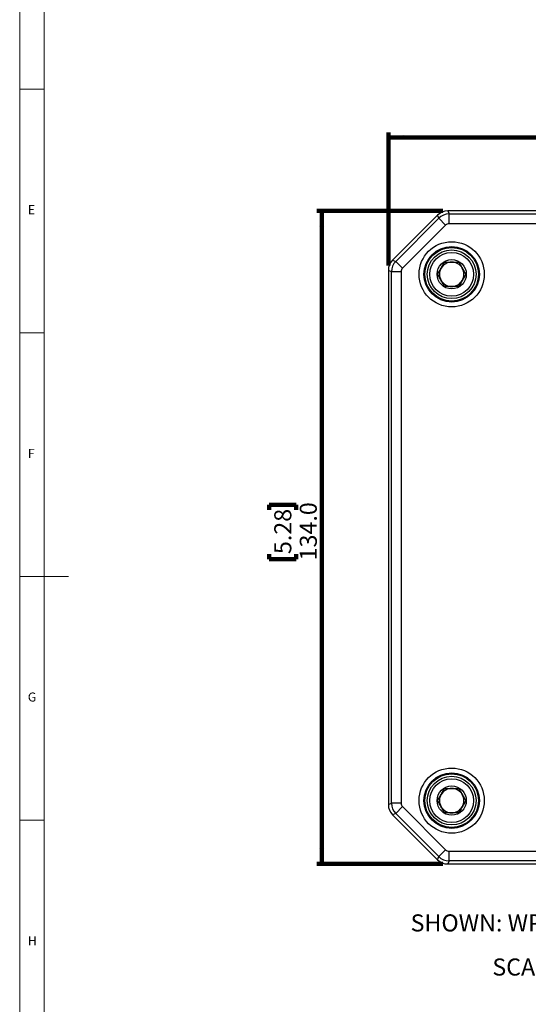
# Model space of a CAD drawing. Units: millimetres. Extents: x 5 to 836, y 5 to 589.
# Drawn here: x 5 to 109, y 209 to 411 of the extents above; entities that cross this region are included whole.
import ezdxf

# ---------------------------------------------------------------- set-up
doc = ezdxf.new("R2010")
doc.units = ezdxf.units.MM
doc.layers.add('MICROSWITCH_WIRES', color=7, linetype='Continuous', lineweight=200)
doc.styles.add('SLDTEXTSTYLE0', font='TXT', dxfattribs={"width": 0.75})
doc.dimstyles.new('SLDDIMSTYLE3', dxfattribs={"dimtxt": 3.5, "dimasz": 3.302, "dimexe": 0, "dimexo": 0.0625, "dimgap": 0.875, "dimtad": 1, "dimdec": 1, "dimrnd": 1e-09, "dimzin": 4, "dimdsep": 46, "dimtxsty": 'SLDTEXTSTYLE0', "dimsah": 1, "dimcen": 0.09, "dimadec": 0, "dimazin": 1, "dimtfac": 1, "dimtdec": 1, "dimtofl": 0, "dimtmove": 0, "dimatfit": 3, "dimfxl": 0, "dimfrac": 2, "dimtolj": 1, "dimtzin": 12, "dimarcsym": 0})

# ---------------------------------------------------------------- blocks, each defined once
blk = doc.blocks.new('SW_NOTE_0_3')
at = {"layer": 'MICROSWITCH_WIRES', "color": 0, "char_height": 3.5, "attachment_point": 2, "style": 'SLDTEXTSTYLE0'}
for s, insert in [('SHOWN: WP7PT/ WP7PM', (27.07, 4.51)), ('SCALE 1:1', (27.11, -4.54))]:
    blk.add_mtext(s, dxfattribs=dict(at, insert=insert))
blk = doc.blocks.new('_D_11')
at = {"layer": 'MICROSWITCH_WIRES'}
for p, q in [((91.86, 371.99), (66, 371.99)), ((67, 371.99), (67, 237.99)), ((56.2, 310.62), (56.2, 311.69)), ((56.2, 311.69), (61.76, 311.69)), ((61.76, 311.69), (61.76, 310.62)), ((56.2, 301.57), (56.2, 300.5)), ((61.76, 300.5), (61.76, 301.57)), ((56.2, 300.5), (61.76, 300.5)), ((91.86, 237.99), (66, 237.99))]:
    blk.add_line(p, q, dxfattribs=at)
for points in [[(67, 371.99), (66.49, 368.68), (67.5, 368.68)], [(67, 237.99), (67.5, 241.29), (66.49, 241.29)]]:
    blk.add_solid(points, dxfattribs=at)
at = {"layer": 'MICROSWITCH_WIRES', "char_height": 3.5, "attachment_point": 1, "rotation": 90, "style": 'SLDTEXTSTYLE0'}
for s, insert in [('134.0', (62.48, 300.28)), ('5.28', (57.25, 301.57))]:
    blk.add_mtext(s, dxfattribs=dict(at, insert=insert))
blk = doc.blocks.new('_D_12')
at = {"layer": 'MICROSWITCH_WIRES'}
for p, q in [((141.65, 397.88), (140.58, 397.88)), ((140.58, 397.88), (140.58, 392.32)), ((150.7, 397.88), (151.77, 397.88)), ((151.77, 397.88), (151.77, 392.32)), ((140.58, 392.32), (141.65, 392.32)), ((151.77, 392.32), (150.7, 392.32)), ((80.66, 360.78), (80.66, 388.08)), ((214.66, 360.78), (214.66, 388.08)), ((80.66, 387.08), (214.66, 387.08))]:
    blk.add_line(p, q, dxfattribs=at)
for points in [[(80.66, 387.08), (83.96, 386.58), (83.96, 387.59)], [(214.66, 387.08), (211.35, 387.59), (211.35, 386.58)]]:
    blk.add_solid(points, dxfattribs=at)
at = {"layer": 'MICROSWITCH_WIRES', "char_height": 3.5, "attachment_point": 1, "style": 'SLDTEXTSTYLE0'}
for s, insert in [('5.28', (141.65, 396.83)), ('134.0', (140.35, 391.6))]:
    blk.add_mtext(s, dxfattribs=dict(at, insert=insert))

msp = doc.modelspace()

# ---------------------------------------------------------------- linework, layer by layer
at = {"color": 7, "linetype": 'Continuous', "lineweight": 18}
for p, q in [((5, 589), (5, 5)), ((10, 584), (10, 10)), ((5, 397), (10, 397)), ((10, 347), (5, 347)), ((5, 297), (15, 297)), ((10, 247), (5, 247))]:
    msp.add_line(p, q, dxfattribs=at)
at = {"color": 7, "linetype": 'Continuous', "lineweight": 25}
for p, q in [((92.861, 371.986), (93.122, 371.355)), ((202.45, 371.986), (92.861, 371.986)), ((90.741, 371.107), (81.533, 361.9)), ((82.164, 361.639), (91.002, 370.476)), ((91.002, 370.476), (90.741, 371.107)), ((92.415, 369.063), (91.002, 370.476)), ((93.122, 369.356), (93.122, 371.355)), ((93.122, 371.355), (202.189, 371.355)), ((92.415, 369.063), (83.578, 360.226)), ((115.789, 369.356), (93.122, 369.356)), ((81.533, 361.9), (82.164, 361.639)), ((81.286, 359.519), (80.655, 359.78)), ((80.655, 359.78), (80.655, 250.191)), ((83.578, 360.226), (82.164, 361.639)), ((81.286, 250.452), (81.286, 359.519)), ((83.285, 359.519), (81.286, 359.519)), ((83.285, 359.519), (83.285, 250.452)), ((80.655, 250.191), (81.286, 250.452)), ((83.285, 250.452), (81.286, 250.452)), ((83.578, 249.746), (82.164, 248.332)), ((83.578, 249.746), (92.415, 240.908)), ((82.164, 248.332), (81.533, 248.071)), ((81.533, 248.071), (90.741, 238.864)), ((91.002, 239.495), (82.164, 248.332)), ((92.415, 240.908), (91.002, 239.495)), ((93.122, 240.615), (202.189, 240.615)), ((93.122, 238.617), (93.122, 240.615)), ((90.741, 238.864), (91.002, 239.495)), ((93.122, 238.617), (92.861, 237.986)), ((202.189, 238.617), (93.122, 238.617)), ((92.861, 237.986), (202.45, 237.986))]:
    msp.add_line(p, q, dxfattribs=at)
for centre, radius in [((93.655, 358.986), 6.689), ((93.655, 358.986), 5.69), ((93.655, 358.986), 5.5), ((93.655, 358.986), 5), ((93.655, 358.986), 4.5), ((93.655, 358.986), 3), ((93.655, 250.986), 6.689), ((93.655, 250.986), 5.69), ((93.655, 250.986), 5.5), ((93.655, 250.986), 5), ((93.655, 250.986), 4.5), ((93.655, 250.986), 3)]:
    msp.add_circle(centre, radius, dxfattribs=at)
for centre, start, end in [((93.655, 358.986), 149.52682, 209.52682), ((93.655, 358.986), 89.52682, 149.52682), ((93.655, 358.986), 29.52682, 89.52682), ((93.655, 358.986), 329.52682, 29.52682), ((93.655, 358.986), 209.52682, 269.52682), ((93.655, 358.986), 269.52682, 329.52682), ((93.655, 250.986), 89.52682, 149.52682), ((93.655, 250.986), 29.52682, 89.52682), ((93.655, 250.986), 149.52682, 209.52682), ((93.655, 250.986), 329.52682, 29.52682), ((93.655, 250.986), 209.52682, 269.52682), ((93.655, 250.986), 269.52682, 329.52682)]:
    msp.add_arc(centre, 2.5, start, end, dxfattribs=at)
for centre, major_axis, ratio, start_param, end_param in [((92.862, 368.984), (1.149, -2.774), 0.9992864, 2.7491459, 3.5340394), ((93.122, 368.355), (2.772, 1.148), 0.9997623, 1.1783496, 1.9632431), ((93.122, 368.355), (0.383, -0.925), 0.9992864, 2.7491459, 3.5340394), ((83.657, 359.779), (2.774, -1.149), 0.9992864, 2.7491459, 3.5340394), ((84.286, 359.518), (1.148, 2.772), 0.9997623, 1.1783496, 1.9632431), ((84.286, 359.518), (0.925, -0.383), 0.9992864, 2.7491459, 3.5340394), ((83.657, 250.192), (2.774, 1.149), 0.9992864, 2.7491459, 3.5340394), ((84.286, 250.453), (-1.148, 2.772), 0.9997623, 1.1783496, 1.9632431), ((84.286, 250.453), (0.925, 0.383), 0.9992864, 2.7491459, 3.5340394), ((93.122, 241.616), (0.383, 0.925), 0.9992864, 2.7491459, 3.5340394), ((92.862, 240.987), (1.149, 2.774), 0.9992864, 2.7491459, 3.5340394), ((93.122, 241.616), (2.772, -1.148), 0.9997623, 4.3199422, 5.1048357)]:
    msp.add_ellipse(centre, major_axis=major_axis, ratio=ratio, start_param=start_param, end_param=end_param, dxfattribs=at)
for points, knots in [([(90.769, 359.009), (90.852, 359.151), (91.084, 359.546), (91.514, 360.276), (91.931, 360.986), (92.159, 361.373), (92.233, 361.497)], [0, 0, 0, 0, 0.18032952, 0.50461805, 0.84079902, 1, 1, 1, 1]), ([(92.233, 361.497), (92.646, 361.494), (93.353, 361.488), (94.381, 361.48), (94.892, 361.476), (95.119, 361.474)], [0, 0, 0, 0, 0.43912564, 0.75137419, 1, 1, 1, 1]), ([(95.119, 361.474), (95.323, 361.114), (95.671, 360.499), (96.178, 359.604), (96.43, 359.159), (96.542, 358.962)], [0, 0, 0, 0, 0.4391256, 0.7513742, 1, 1, 1, 1]), ([(92.191, 356.498), (91.988, 356.857), (91.639, 357.473), (91.132, 358.367), (90.88, 358.812), (90.769, 359.009)], [0, 0, 0, 0, 0.43912564, 0.75137419, 1, 1, 1, 1]), ([(96.542, 358.962), (96.469, 358.837), (96.241, 358.45), (95.823, 357.74), (95.394, 357.01), (95.161, 356.615), (95.078, 356.474)], [0, 0, 0, 0, 0.159201, 0.4953819, 0.8196705, 1, 1, 1, 1]), ([(95.078, 356.474), (94.665, 356.477), (93.958, 356.483), (92.93, 356.492), (92.418, 356.496), (92.191, 356.498)], [0, 0, 0, 0, 0.4391256, 0.7513742, 1, 1, 1, 1]), ([(90.769, 251.009), (90.852, 251.151), (91.084, 251.546), (91.514, 252.276), (91.931, 252.986), (92.159, 253.373), (92.233, 253.497)], [0, 0, 0, 0, 0.18032952, 0.50461805, 0.84079902, 1, 1, 1, 1]), ([(92.233, 253.497), (92.646, 253.494), (93.353, 253.488), (94.381, 253.48), (94.892, 253.476), (95.119, 253.474)], [0, 0, 0, 0, 0.43912564, 0.75137419, 1, 1, 1, 1]), ([(95.119, 253.474), (95.323, 253.114), (95.671, 252.499), (96.178, 251.604), (96.43, 251.159), (96.542, 250.962)], [0, 0, 0, 0, 0.4391256, 0.7513742, 1, 1, 1, 1]), ([(92.191, 248.498), (91.988, 248.857), (91.639, 249.473), (91.132, 250.367), (90.88, 250.812), (90.769, 251.009)], [0, 0, 0, 0, 0.43912564, 0.75137419, 1, 1, 1, 1]), ([(96.542, 250.962), (96.469, 250.837), (96.241, 250.45), (95.823, 249.74), (95.394, 249.01), (95.161, 248.615), (95.078, 248.474)], [0, 0, 0, 0, 0.159201, 0.4953819, 0.8196705, 1, 1, 1, 1]), ([(95.078, 248.474), (94.665, 248.477), (93.958, 248.483), (92.93, 248.492), (92.418, 248.496), (92.191, 248.498)], [0, 0, 0, 0, 0.4391256, 0.7513742, 1, 1, 1, 1])]:
    msp.add_open_spline(points, degree=3, knots=knots, dxfattribs=at)

# ---------------------------------------------------------------- block references
at = {"layer": 'MICROSWITCH_WIRES'}
msp.add_blockref('SW_NOTE_0_3', (85.836, 223.132), dxfattribs=at)

# ---------------------------------------------------------------- texts
at = {"color": 7, "linetype": 'Continuous', "lineweight": 0, "char_height": 1.852, "attachment_point": 1, "style": 'SLDTEXTSTYLE0'}
for s, insert in [('E', (6.667, 373.168)), ('F', (6.667, 323.168)), ('G', (6.667, 273.168)), ('H', (6.667, 223.168))]:
    msp.add_mtext(s, dxfattribs=dict(at, insert=insert))

# ---------------------------------------------------------------- dimensions: what is measured, and where the dimension line sits
at = {"layer": 'MICROSWITCH_WIRES'}
for base, p1, p2, angle, picture, middle in [((214.655, 387.083), (80.655, 359.78), (214.655, 359.78), 0, '_D_12', (146.173, 387.083)), ((66.996, 237.986), (92.861, 371.986), (92.861, 237.986), 90, '_D_11', (66.996, 306.097))]:
    dim = msp.add_linear_dim(base=base, p1=p1, p2=p2, angle=angle, dimstyle='SLDDIMSTYLE3', dxfattribs=at)
    dim.commit()
    dim.dimension.update_dxf_attribs({"geometry": picture, "text_midpoint": middle, "dimtype": 160})

doc.saveas('drawing.dxf')
